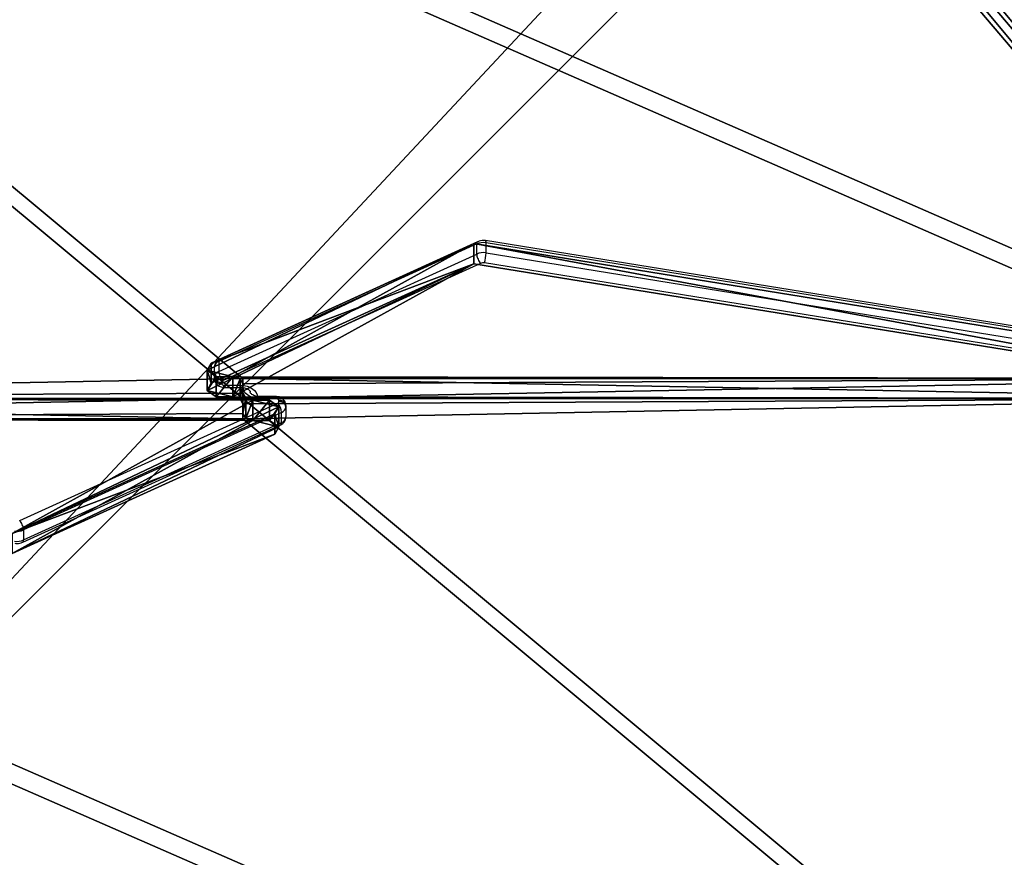
# Model space of a CAD drawing. Units: centimetres. Extents: x -232 to 233, y -199 to 200.
# Drawn here: x 24 to 65, y -20 to 15 of the extents above; entities that cross this region are included whole.
import ezdxf

# ---------------------------------------------------------------- set-up
doc = ezdxf.new("R2010")
doc.units = ezdxf.units.CM
doc.header["$LTSCALE"] = 2.54
doc.layers.get('0').update_dxf_attribs({"true_color": 0xff5454})
doc.layers.add('VP-EQ', color=7, linetype='Continuous', true_color=0x8a3492)

# ---------------------------------------------------------------- blocks, each defined once
blk = doc.blocks.new('Grupuj_229')
at = {"color": 0}
mesh = blk.add_polyface(dxfattribs=at)
corners = [(69.4, 74), (4.6, 69.4), (4.6, 74), (69.4, 4.6), (69.4, 69.4), (74, 4.6), (74, 69.4), (0, 69.4), (4.6, 4.6), (0, 4.6), (4.6, 0), (69.4, 0)]
mesh.append_faces([[corners[k] for k in face] for face in [(0, 1, 2), (5, 4, 6), (7, 8, 9)]], dxfattribs={"vtx0": -1, "color": 0})
mesh.append_faces([[corners[k] for k in face] for face in [(3, 4, 5), (8, 1, 10), (10, 1, 11), (11, 1, 3)]], dxfattribs={"vtx0": -1, "vtx1": -1, "color": 0})
mesh.append_faces([[corners[k] for k in face] for face in [(1, 0, 3)]], dxfattribs={"vtx0": -1, "vtx1": -1, "vtx2": -1, "color": 0})
mesh.append_faces([[corners[k] for k in face] for face in [(3, 0, 4), (8, 7, 1)]], dxfattribs={"vtx0": -1, "vtx2": -1, "color": 0})
mesh = blk.add_polyface(dxfattribs=at)
corners = [(69.4, 0, 1.518), (4.6, 4.6, 1.518), (4.6, 0, 1.518), (4.6, 69.4, 1.518), (74, 4.6, 1.518), (69.4, 69.4, 1.518), (69.4, 4.6, 1.518), (74, 69.4, 1.518), (69.4, 74, 1.518), (4.6, 74, 1.518), (0, 69.4, 1.518), (0, 4.6, 1.518)]
mesh.append_faces([[corners[k] for k in face] for face in [(0, 1, 2), (5, 4, 7), (3, 8, 9), (1, 10, 11)]], dxfattribs={"vtx0": -1, "color": 0})
mesh.append_faces([[corners[k] for k in face] for face in [(4, 5, 6), (6, 3, 0), (8, 6, 5), (10, 1, 3)]], dxfattribs={"vtx0": -1, "vtx1": -1, "color": 0})
mesh.append_faces([[corners[k] for k in face] for face in [(1, 0, 3), (8, 3, 6)]], dxfattribs={"vtx0": -1, "vtx1": -1, "vtx2": -1, "color": 0})
blk = doc.blocks.new('Grupuj_181')
at = {"color": 18, "true_color": 0x020202, "extrusion": (0, -8.32667e-16, -1), "rotation": 180}
blk.add_blockref('Grupuj_229', (0, 74, -5.518), dxfattribs=at)
blk = doc.blocks.new('podest_kwadratowy_LOW')
at = {"color": 18, "true_color": 0x020202}
blk.add_blockref('Grupuj_181', (0, -10.326, 1.739), dxfattribs=at)
blk = doc.blocks.new('Grupuj_1')
at = {"color": 0}
for p, q in [((49.392, 6.731, 48.872), (49.392, 7.353, 48.249)), ((94.128, 7.353, 48.249), (49.392, 7.353, 48.249)), ((94.128, 7.353, 48.249), (49.392, 7.353, 48.249)), ((49.392, 6.731, 48.872), (49.392, 7.353, 48.249)), ((49.511, 6.518, 49.084), (49.392, 6.731, 48.872)), ((49.511, 6.518, 49.084), (49.392, 6.731, 48.872)), ((39.707, 0.849, 54.754), (4.752, 6.504, 49.098)), ((39.707, 0.849, 54.754), (4.752, 6.504, 49.098)), ((49.392, 6.504, 47.401), (94.128, 6.504, 47.401)), ((49.392, 5.882, 48.023), (49.392, 6.504, 47.401)), ((49.392, 6.504, 47.401), (94.128, 6.504, 47.401)), ((49.392, 5.882, 48.023), (49.392, 6.504, 47.401)), ((49.812, 6.434, 49.169), (49.511, 6.518, 49.084)), ((49.812, 6.434, 49.169), (49.511, 6.518, 49.084)), ((50.512, 6.434, 49.169), (49.812, 6.434, 49.169)), ((50.512, 6.434, 49.169), (49.812, 6.434, 49.169)), ((50.892, 6.165, 49.438), (50.512, 6.434, 49.169)), ((50.892, 6.165, 49.438), (50.512, 6.434, 49.169)), ((50.724, 5.862, 49.74), (39.707, 0.849, 54.754)), ((50.724, 5.862, 49.74), (39.707, 0.849, 54.754)), ((49.511, 5.669, 48.236), (49.392, 5.882, 48.023)), ((49.511, 5.669, 48.236), (49.392, 5.882, 48.023)), ((50.724, 5.862, 49.74), (50.892, 6.165, 49.438)), ((50.724, 5.862, 49.74), (50.892, 6.165, 49.438)), ((39.707, 0, 53.905), (4.752, 5.656, 48.249)), ((39.707, 0, 53.905), (4.752, 5.656, 48.249)), ((49.812, 5.585, 48.32), (49.511, 5.669, 48.236)), ((49.812, 5.585, 48.32), (49.511, 5.669, 48.236)), ((50.512, 5.585, 48.32), (49.812, 5.585, 48.32)), ((50.512, 5.585, 48.32), (49.812, 5.585, 48.32)), ((50.892, 5.316, 48.589), (50.512, 5.585, 48.32)), ((50.892, 5.316, 48.589), (50.512, 5.585, 48.32)), ((50.724, 5.014, 48.891), (39.707, 0, 53.905)), ((50.724, 5.014, 48.891), (39.707, 0, 53.905)), ((50.724, 5.014, 48.891), (50.892, 5.316, 48.589)), ((50.724, 5.014, 48.891), (50.892, 5.316, 48.589))]:
    blk.add_line(p, q, dxfattribs=at)
at = {"color": 18, "true_color": 0x010101}
for p, q in [((49.392, 7.353, 48.249), (49.392, 6.504, 47.401)), ((49.392, 7.353, 48.249), (49.392, 6.504, 47.401)), ((49.392, 6.731, 48.872), (49.392, 5.882, 48.023)), ((49.392, 6.731, 48.872), (49.392, 5.882, 48.023)), ((49.511, 6.518, 49.084), (49.511, 5.669, 48.236)), ((49.511, 6.518, 49.084), (49.511, 5.669, 48.236)), ((49.812, 6.434, 49.169), (49.812, 5.585, 48.32)), ((49.812, 6.434, 49.169), (49.812, 5.585, 48.32)), ((50.512, 6.434, 49.169), (50.512, 5.585, 48.32)), ((50.512, 6.434, 49.169), (50.512, 5.585, 48.32)), ((50.724, 5.862, 49.74), (50.724, 5.014, 48.891)), ((50.724, 5.862, 49.74), (50.724, 5.014, 48.891)), ((50.892, 6.165, 49.438), (50.892, 5.316, 48.589)), ((50.892, 6.165, 49.438), (50.892, 5.316, 48.589)), ((39.707, 0.849, 54.754), (39.707, 0, 53.905)), ((39.707, 0.849, 54.754), (39.707, 0, 53.905))]:
    blk.add_line(p, q, dxfattribs=at)
at = {"color": 0}
mesh = blk.add_polyface(dxfattribs=at)
corners = [(3.027, 50.949, 4.654), (59.094, 48.573, 7.03), (49.343, 52.875, 2.727), (2.539, 50.89, 4.712), (0, 48.506, 7.097), (4.752, 6.504, 49.098), (49.392, 7.353, 48.249), (49.392, 6.731, 48.872), (49.511, 6.518, 49.084), (49.812, 6.434, 49.169), (39.707, 0.849, 54.754), (50.892, 6.165, 49.438), (50.724, 5.862, 49.74), (50.512, 6.434, 49.169), (69.607, 53.726, 1.876), (99.101, 52.31, 3.293), (94.847, 54.754, 0.849), (59.604, 48.767, 6.835), (94.128, 7.353, 48.249)]
mesh.append_faces([[corners[k] for k in face] for face in [(0, 1, 2), (11, 10, 12), (14, 15, 16)]], dxfattribs={"vtx0": -1, "color": 0})
mesh.append_faces([[corners[k] for k in face] for face in [(5, 6, 4), (6, 5, 7), (7, 5, 8), (8, 5, 9), (15, 17, 18), (18, 4, 6)]], dxfattribs={"vtx0": -1, "vtx1": -1, "color": 0})
mesh.append_faces([[corners[k] for k in face] for face in [(9, 10, 11), (18, 1, 4)]], dxfattribs={"vtx0": -1, "vtx1": -1, "vtx2": -1, "color": 0})
mesh.append_faces([[corners[k] for k in face] for face in [(1, 0, 3), (1, 3, 4), (9, 5, 10), (15, 14, 17), (18, 17, 1)]], dxfattribs={"vtx0": -1, "vtx2": -1, "color": 0})
mesh.append_faces([[corners[k] for k in face] for face in [(11, 13, 9)]], dxfattribs={"vtx2": -1, "color": 0})
mesh = blk.add_polyface(dxfattribs=at)
corners = [(59.094, 47.724, 6.181), (3.027, 50.1, 3.805), (49.343, 52.027, 1.879), (2.539, 50.042, 3.863), (0, 47.657, 6.248), (99.101, 51.461, 2.444), (69.607, 52.878, 1.027), (94.847, 53.905), (59.604, 47.919, 5.987), (94.128, 6.504, 47.401), (49.392, 6.504, 47.401), (50.892, 5.316, 48.589), (49.812, 5.585, 48.32), (50.512, 5.585, 48.32), (4.752, 5.656, 48.249), (49.392, 5.882, 48.023), (49.511, 5.669, 48.236), (39.707, 0, 53.905), (50.724, 5.014, 48.891)]
mesh.append_faces([[corners[k] for k in face] for face in [(0, 1, 2), (5, 6, 7), (11, 12, 13), (17, 11, 18)]], dxfattribs={"vtx0": -1, "color": 0})
mesh.append_faces([[corners[k] for k in face] for face in [(1, 0, 3), (3, 0, 4), (6, 5, 8), (8, 9, 0), (14, 12, 17)]], dxfattribs={"vtx0": -1, "vtx1": -1, "color": 0})
mesh.append_faces([[corners[k] for k in face] for face in [(0, 9, 4), (17, 12, 11)]], dxfattribs={"vtx0": -1, "vtx1": -1, "vtx2": -1, "color": 0})
mesh.append_faces([[corners[k] for k in face] for face in [(8, 5, 9), (4, 9, 10), (10, 14, 4), (14, 10, 15), (14, 15, 16), (14, 16, 12)]], dxfattribs={"vtx0": -1, "vtx2": -1, "color": 0})
at = {"color": 18, "true_color": 0x010101}
mesh = blk.add_polyface(dxfattribs=at)
corners = [(94.128, 6.504, 47.401), (49.392, 7.353, 48.249), (49.392, 6.504, 47.401), (94.128, 7.353, 48.249)]
mesh.append_faces([[corners[k] for k in face] for face in [(0, 1, 2), (1, 0, 3)]], dxfattribs={"vtx0": -1, "color": 18})
mesh = blk.add_polyface(dxfattribs=at)
corners = [(49.392, 6.504, 47.401), (49.392, 6.731, 48.872), (49.392, 5.882, 48.023), (49.392, 7.353, 48.249)]
mesh.append_faces([[corners[k] for k in face] for face in [(0, 1, 2), (1, 0, 3)]], dxfattribs={"vtx0": -1, "color": 18})
mesh = blk.add_polyface(dxfattribs=at)
corners = [(49.392, 5.882, 48.023), (49.511, 6.518, 49.084), (49.511, 5.669, 48.236), (49.392, 6.731, 48.872)]
mesh.append_faces([[corners[k] for k in face] for face in [(0, 1, 2), (1, 0, 3)]], dxfattribs={"vtx0": -1, "color": 18})
mesh = blk.add_polyface(dxfattribs=at)
corners = [(39.707, 0, 53.905), (4.752, 6.504, 49.098), (4.752, 5.656, 48.249), (39.707, 0.849, 54.754)]
mesh.append_faces([[corners[k] for k in face] for face in [(0, 1, 2), (1, 0, 3)]], dxfattribs={"vtx0": -1, "color": 18})
mesh = blk.add_polyface(dxfattribs=at)
corners = [(49.812, 6.434, 49.169), (49.511, 5.669, 48.236), (49.511, 6.518, 49.084), (49.812, 5.585, 48.32)]
mesh.append_faces([[corners[k] for k in face] for face in [(0, 1, 2), (1, 0, 3)]], dxfattribs={"vtx0": -1, "color": 18})
mesh = blk.add_polyface(dxfattribs=at)
corners = [(50.512, 6.434, 49.169), (49.812, 5.585, 48.32), (49.812, 6.434, 49.169), (50.512, 5.585, 48.32)]
mesh.append_faces([[corners[k] for k in face] for face in [(0, 1, 2), (1, 0, 3)]], dxfattribs={"vtx0": -1, "color": 18})
mesh = blk.add_polyface(dxfattribs=at)
corners = [(50.512, 5.585, 48.32), (50.892, 6.165, 49.438), (50.892, 5.316, 48.589), (50.512, 6.434, 49.169)]
mesh.append_faces([[corners[k] for k in face] for face in [(0, 1, 2), (1, 0, 3)]], dxfattribs={"vtx0": -1, "color": 18})
mesh = blk.add_polyface(dxfattribs=at)
corners = [(50.724, 5.014, 48.891), (39.707, 0.849, 54.754), (39.707, 0, 53.905), (50.724, 5.862, 49.74)]
mesh.append_faces([[corners[k] for k in face] for face in [(0, 1, 2), (1, 0, 3)]], dxfattribs={"vtx0": -1, "color": 18})
mesh = blk.add_polyface(dxfattribs=at)
corners = [(50.892, 5.316, 48.589), (50.724, 5.862, 49.74), (50.724, 5.014, 48.891), (50.892, 6.165, 49.438)]
mesh.append_faces([[corners[k] for k in face] for face in [(0, 1, 2), (1, 0, 3)]], dxfattribs={"vtx0": -1, "color": 18})
blk = doc.blocks.new('Komponent_2')
at = {"color": 0}
blk.add_blockref('Grupuj_1', (0, 0), dxfattribs=at)
blk = doc.blocks.new('Grupuj_3')
at = {"color": 0}
blk.add_blockref('Komponent_2', (0.317, 41.745, 0.776), dxfattribs=at)
at = {"color": 0, "rotation": 180}
blk.add_blockref('Komponent_2', (99.101, 54.754, 0.776), dxfattribs=at)
blk = doc.blocks.new('144120-1')
at = {"color": 0}
blk.add_blockref('Grupuj_3', (-99.379, -96.484), dxfattribs=at)
blk = doc.blocks.new('Grupuj_2')
at = {"color": 152, "true_color": 0x007db7}
blk.add_blockref('144120-1', (165.709, 96.484, 135.323), dxfattribs=at)
at = {"color": 0}
blk.add_blockref('podest_kwadratowy_LOW', (79.193, 22.276, 27.961), dxfattribs=at)
blk = doc.blocks.new('3')
at = {"color": 7, "linetype": 'Continuous', "lineweight": 25}
for p, q in [((886.653, 443.086), (875.836, 438.164)), ((921.378, 437.567), (886.986, 443.132)), ((886.614, 442.992), (875.798, 438.069)), ((886.614, 442.567), (886.614, 442.992)), ((887.005, 442.618), (887.005, 443.043)), ((921.397, 437.478), (887.005, 443.043)), ((875.798, 437.645), (886.614, 442.567)), ((887.005, 442.618), (921.397, 437.053)), ((886.78, 442.178), (875.96, 437.254)), ((921.33, 436.634), (886.938, 442.199)), ((875.614, 437.407), (875.614, 437.831)), ((875.798, 438.069), (875.798, 437.645)), ((875.614, 437.349), (875.614, 437.407)), ((875.914, 437.195), (875.914, 437.137)), ((876.014, 437.066), (876.714, 437.066)), ((876.014, 436.978), (876.714, 436.978)), ((878.214, 436.588), (877.514, 436.588)), ((878.214, 436.501), (877.514, 436.501)), ((867.449, 431.389), (878.268, 436.313)), ((878.314, 436.372), (878.314, 436.43)), ((878.614, 436.218), (878.614, 436.16)), ((878.614, 436.16), (878.614, 435.736)), ((878.431, 435.922), (867.614, 431)), ((878.431, 435.498), (878.431, 435.922)), ((867.575, 430.48), (878.393, 435.403)), ((867.614, 430.575), (878.431, 435.498)), ((867.614, 431), (867.614, 430.575))]:
    blk.add_line(p, q, dxfattribs=at)
at = {"color": 8, "linetype": 'Continuous', "lineweight": 25}
for p, q in [((876.014, 436.978), (876.014, 437.066)), ((876.714, 436.978), (876.714, 437.066)), ((877.514, 436.501), (877.514, 436.588)), ((878.214, 436.588), (878.214, 436.501))]:
    blk.add_line(p, q, dxfattribs=at)
at = {"color": 7, "linetype": 'Continuous', "lineweight": 25, "flags": 128}
for points in [[(876.714, 437.066), (876.851, 437.057), (876.982, 437.029), (877.103, 436.983), (877.209, 436.921), (877.296, 436.846), (877.361, 436.761), (877.401, 436.668), (877.414, 436.571)], [(877.514, 436.501), (877.378, 436.51), (877.246, 436.538), (877.125, 436.584), (877.019, 436.646), (876.932, 436.721), (876.867, 436.806), (876.828, 436.899), (876.814, 436.996)]]:
    blk.add_lwpolyline(points, dxfattribs=at)
at = {"color": 8, "linetype": 'Continuous', "lineweight": 25}
for centre, radius, start, end in [((886.899, 443.067), 0.108, 347.062, 36.9662), ((875.891, 438.087), 0.0947, 125.4587, 190.6999), ((878.338, 435.48), 0.0947, 305.4587, 10.6999)]:
    blk.add_arc(centre, radius, start, end, dxfattribs=at)
at = {"color": 7, "linetype": 'Continuous', "lineweight": 25}
for centre, radius, start, end in [((886.893, 442.378), 0.673, 80.4722, 114.4381), ((886.893, 441.954), 0.674, 80.4746, 114.4324), ((885.422, 442.656), 1.583, 343.2241, 358.6234), ((886.893, 441.934), 0.269, 80.4526, 114.9178), ((875.891, 437.808), 0.277, 109.5673, 175.125), ((875.891, 437.383), 0.277, 109.5626, 175.1297), ((875.877, 437.46), 0.268, 191.4252, 278.0462), ((875.877, 437.402), 0.268, 191.424, 278.0474), ((876.459, 437.691), 0.663, 183.9861, 221.1639), ((875.983, 437.189), 0.0693, 109.5532, 175.1427), ((876.002, 437.155), 0.0893, 191.4196, 278.0568), ((878.227, 436.412), 0.0893, 11.4196, 98.0568), ((878.245, 436.378), 0.0693, 289.5543, 355.1305), ((877.769, 435.876), 0.663, 3.9861, 41.1639), ((878.352, 436.165), 0.268, 11.424, 98.0474), ((878.352, 436.107), 0.268, 11.4244, 98.05), ((878.338, 436.183), 0.277, 289.5626, 355.1297), ((878.338, 435.759), 0.277, 289.5642, 355.1281), ((867.335, 431.613), 0.674, 260.4745, 294.4323), ((867.335, 431.188), 0.673, 260.4722, 294.4381)]:
    blk.add_arc(centre, radius, start, end, dxfattribs=at)
for points, knots in [([(886.653, 443.085), (886.652, 443.085), (886.637, 443.085), (886.621, 443.055), (886.617, 443.013), (886.614, 442.992)], [0, 0, 0, 0, 0.025604, 0.512811, 1, 1, 1, 1]), ([(886.986, 443.132), (886.958, 443.135), (886.887, 443.144), (886.775, 443.132), (886.691, 443.105), (886.651, 443.085), (886.647, 443.083)], [0, 0, 0, 0, 0.24235, 0.611524, 0.959197, 1, 1, 1, 1]), ([(886.614, 442.567), (886.616, 442.541), (886.62, 442.49), (886.648, 442.396), (886.69, 442.303), (886.736, 442.23), (886.766, 442.192), (886.779, 442.179), (886.78, 442.178)], [0, 0, 0, 0, 0.214671, 0.429319, 0.643995, 0.858654, 0.986543, 1, 1, 1, 1]), ([(875.836, 438.164), (875.806, 438.147), (875.746, 438.115), (875.677, 438.04), (875.63, 437.95), (875.615, 437.878), (875.614, 437.838), (875.614, 437.831)], [0, 0, 0, 0, 0.240003, 0.47961, 0.716502, 0.952968, 1, 1, 1, 1]), ([(875.614, 437.349), (875.617, 437.315), (875.623, 437.248), (875.666, 437.158), (875.728, 437.083), (875.809, 437.026), (875.905, 436.986), (875.976, 436.981), (876.014, 436.978)], [0, 0, 0, 0, 0.167386, 0.33164, 0.490438, 0.649657, 0.814812, 1, 1, 1, 1]), ([(876.714, 436.978), (876.732, 436.978), (876.787, 436.977), (876.877, 436.962), (876.971, 436.929), (877.043, 436.887), (877.09, 436.843), (877.111, 436.808), (877.114, 436.792), (877.114, 436.785), (877.114, 436.783)], [0, 0, 0, 0, 0.0713078, 0.2174059, 0.3622684, 0.5051941, 0.6480332, 0.7947472, 0.9552982, 1, 1, 1, 1]), ([(877.514, 436.588), (877.496, 436.589), (877.441, 436.59), (877.352, 436.605), (877.258, 436.638), (877.185, 436.68), (877.139, 436.724), (877.118, 436.759), (877.114, 436.774), (877.114, 436.782), (877.114, 436.783)], [0, 0, 0, 0, 0.071308, 0.217406, 0.362269, 0.505189, 0.648034, 0.794744, 0.955298, 1, 1, 1, 1]), ([(878.614, 436.218), (878.611, 436.251), (878.606, 436.318), (878.563, 436.409), (878.5, 436.484), (878.42, 436.541), (878.323, 436.58), (878.252, 436.586), (878.214, 436.588)], [0, 0, 0, 0, 0.167367, 0.331644, 0.490436, 0.649656, 0.814811, 1, 1, 1, 1]), ([(878.393, 435.403), (878.422, 435.419), (878.482, 435.452), (878.551, 435.527), (878.598, 435.616), (878.613, 435.689), (878.614, 435.729), (878.614, 435.736)], [0, 0, 0, 0, 0.240003, 0.47961, 0.716502, 0.95294, 1, 1, 1, 1]), ([(867.614, 431), (867.612, 431.025), (867.608, 431.077), (867.58, 431.171), (867.538, 431.264), (867.493, 431.337), (867.462, 431.374), (867.45, 431.387), (867.449, 431.389)], [0, 0, 0, 0, 0.214671, 0.42932, 0.643992, 0.858654, 0.986536, 1, 1, 1, 1]), ([(867.243, 430.435), (867.271, 430.432), (867.341, 430.423), (867.454, 430.435), (867.537, 430.462), (867.577, 430.481), (867.582, 430.483)], [0, 0, 0, 0, 0.242369, 0.611537, 0.959203, 1, 1, 1, 1]), ([(867.576, 430.481), (867.576, 430.481), (867.591, 430.482), (867.608, 430.512), (867.612, 430.554), (867.614, 430.575)], [0, 0, 0, 0, 0.025596, 0.512818, 1, 1, 1, 1])]:
    blk.add_open_spline(points, degree=3, knots=knots, dxfattribs=at)
blk = doc.blocks.new('WD1402 2D')
at = {"layer": 'VP-EQ'}
blk.add_blockref('3', (-7.819, 109.432), dxfattribs=at)

msp = doc.modelspace()

# ---------------------------------------------------------------- block references
at = {"color": 0}
msp.add_blockref('Grupuj_2', (-82.693, -49.388), dxfattribs=at)
at = {"layer": 'VP-EQ', "color": 0}
msp.add_blockref('WD1402 2D', (-835.646, -547.077), dxfattribs=at)

doc.saveas('drawing.dxf')
